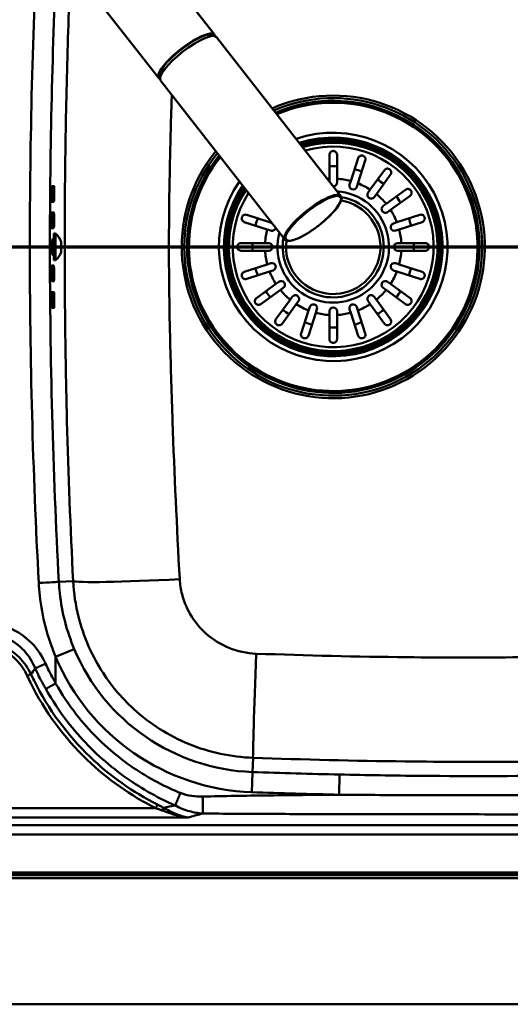
# Paper-space layout 'DF_1' of a CAD drawing. Units: millimetres. Extents: x 0 to 2100, y 0 to 4126.
# Drawn here: x 1090 to 1284, y 3425 to 3815 of the extents above; entities that cross this region are included whole.
import ezdxf

# ---------------------------------------------------------------- set-up
doc = ezdxf.new("R2010")
doc.units = ezdxf.units.MM
doc.header["$LTSCALE"] = 10
for name, color, linetype, lineweight in [('Section View Lines(ISO)', 7, 'Continuous', 70), ('Threads(ISO)', 7, 'Continuous', 25), ('Visible Edges(ISO)', 7, 'Continuous', 50), ('Visible Tangent Edges(ISO)', 7, 'Continuous', 50)]:
    doc.layers.add(name, color=color, linetype=linetype, lineweight=lineweight)

# ---------------------------------------------------------------- blocks, each defined once
blk = doc.blocks.new('2dTransSection0')
at = {"layer": 'Section View Lines(ISO)', "linetype": 'Continuous'}
blk.add_line((37.462, 372.502), (175.38, 372.502), dxfattribs=at)

psp = doc.layouts.new('DF_1')

# ---------------------------------------------------------------- linework, layer by layer
at = {"layer": 'Threads(ISO)'}
for p, q in [((1103.32, 3727.42), (1102.74, 3727.42)), ((1102.74, 3722.61), (1103.32, 3722.61))]:
    psp.add_line(p, q, dxfattribs=at)
at = {"layer": 'Visible Edges(ISO)'}
for p, q in [((1166.89, 3809.12), (1090.54, 3906.84)), ((1144.83, 3791.88), (1068.48, 3889.6)), ((1166.48, 3808.59), (1166.38, 3808.72)), ((1167.66, 3808.13), (1216.84, 3745.18)), ((1145.44, 3792.15), (1145.34, 3792.28)), ((1145.6, 3790.89), (1194.78, 3727.95)), ((1212.39, 3751.97), (1212.39, 3761.52)), ((1215.39, 3761.52), (1215.39, 3751.97)), ((1220.79, 3751.12), (1223.74, 3760.19)), ((1226.59, 3759.27), (1223.65, 3750.19)), ((1212.39, 3750.88), (1212.39, 3751.97)), ((1215.39, 3751.97), (1215.39, 3750.52)), ((1228.52, 3747.71), (1234.13, 3755.43)), ((1236.56, 3753.66), (1230.95, 3745.94)), ((1102.53, 3749.12), (1103.42, 3749.12)), ((1102.54, 3749.12), (1102.54, 3742.92)), ((1102.7, 3749.12), (1102.7, 3742.92)), ((1220.34, 3749.73), (1220.79, 3751.12)), ((1223.65, 3750.19), (1223.19, 3748.8)), ((1227.66, 3746.53), (1228.52, 3747.71)), ((1230.95, 3745.94), (1230.09, 3744.76)), ((1234.82, 3742.07), (1242.54, 3747.68)), ((1244.3, 3745.26), (1236.58, 3739.65)), ((1103.37, 3742.92), (1102.47, 3742.92)), ((1233.64, 3741.22), (1234.82, 3742.07)), ((1102.45, 3738.62), (1103.34, 3738.62)), ((1102.54, 3738.62), (1102.54, 3732.42)), ((1102.7, 3738.62), (1102.7, 3732.42)), ((1179.64, 3737.72), (1188.71, 3734.77)), ((1236.58, 3739.65), (1235.4, 3738.79)), ((1239.06, 3734.77), (1248.14, 3737.72)), ((1103.31, 3732.42), (1102.42, 3732.42)), ((1187.79, 3731.92), (1178.71, 3734.87)), ((1188.71, 3734.77), (1189.69, 3734.45)), ((1237.68, 3734.32), (1239.06, 3734.77)), ((1249.07, 3734.87), (1239.99, 3731.92)), ((1103.32, 3719.77), (1103.32, 3730.27)), ((1103.32, 3730.27), (1104.02, 3730.27)), ((1104.02, 3719.77), (1104.02, 3730.27)), ((1189.17, 3731.47), (1187.79, 3731.92)), ((1239.99, 3731.92), (1238.6, 3731.47)), ((1102.79, 3728.02), (1103.32, 3728.02)), ((1177.39, 3726.52), (1186.93, 3726.52)), ((1186.93, 3726.52), (1188.39, 3726.52)), ((1239.39, 3726.52), (1240.85, 3726.52)), ((1240.85, 3726.52), (1250.39, 3726.52)), ((1102.79, 3722.02), (1103.32, 3722.02)), ((1186.93, 3723.52), (1177.39, 3723.52)), ((1188.39, 3723.52), (1186.93, 3723.52)), ((1240.85, 3723.52), (1239.39, 3723.52)), ((1250.39, 3723.52), (1240.85, 3723.52)), ((1102.42, 3717.62), (1103.31, 3717.62)), ((1102.54, 3717.62), (1102.54, 3711.42)), ((1102.7, 3717.62), (1102.7, 3711.42)), ((1103.32, 3719.77), (1104.02, 3719.77)), ((1178.71, 3715.16), (1187.79, 3718.11)), ((1187.79, 3718.11), (1189.17, 3718.56)), ((1238.6, 3718.56), (1239.99, 3718.11)), ((1239.99, 3718.11), (1249.07, 3715.16)), ((1188.71, 3715.26), (1179.64, 3712.31)), ((1190.1, 3715.71), (1188.71, 3715.26)), ((1239.06, 3715.26), (1237.68, 3715.71)), ((1248.14, 3712.31), (1239.06, 3715.26)), ((1103.34, 3711.42), (1102.45, 3711.42)), ((1183.48, 3704.77), (1191.2, 3710.38)), ((1191.2, 3710.38), (1192.38, 3711.24)), ((1235.4, 3711.24), (1236.58, 3710.38)), ((1236.58, 3710.38), (1244.3, 3704.77)), ((1102.47, 3707.12), (1103.37, 3707.12)), ((1102.54, 3707.12), (1102.54, 3700.92)), ((1102.7, 3707.12), (1102.7, 3700.92)), ((1192.96, 3707.96), (1185.24, 3702.35)), ((1194.14, 3708.81), (1192.96, 3707.96)), ((1196.83, 3704.09), (1197.69, 3705.27)), ((1230.09, 3705.27), (1230.95, 3704.09)), ((1234.82, 3707.96), (1233.64, 3708.81)), ((1242.54, 3702.35), (1234.82, 3707.96)), ((1191.22, 3696.37), (1196.83, 3704.09)), ((1199.26, 3702.32), (1193.65, 3694.6)), ((1200.11, 3703.5), (1199.26, 3702.32)), ((1204.13, 3699.84), (1204.58, 3701.23)), ((1223.19, 3701.23), (1223.65, 3699.84)), ((1228.52, 3702.32), (1227.66, 3703.5)), ((1234.13, 3694.6), (1228.52, 3702.32)), ((1230.95, 3704.09), (1236.56, 3696.37)), ((1103.42, 3700.92), (1102.53, 3700.92)), ((1201.18, 3690.77), (1204.13, 3699.84)), ((1206.98, 3698.91), (1204.04, 3689.84)), ((1207.43, 3700.3), (1206.98, 3698.91)), ((1212.39, 3698.06), (1212.39, 3699.52)), ((1212.39, 3688.52), (1212.39, 3698.06)), ((1215.39, 3699.52), (1215.39, 3698.06)), ((1215.39, 3698.06), (1215.39, 3688.52)), ((1220.79, 3698.91), (1220.34, 3700.3)), ((1223.74, 3689.84), (1220.79, 3698.91)), ((1223.65, 3699.84), (1226.59, 3690.77)), ((634.39, 3475.02), (1478.39, 3475.02)), ((486.39, 3425.02), (1626.39, 3425.02))]:
    psp.add_line(p, q, dxfattribs=at)
for centre, radius, start, end in [((1213.89, 3725.02), 57.1, 141.4238, 113.0358), ((1213.89, 3725.02), 42, 146.3981, 107.4485), ((1213.89, 3750.52), 1.5, 268.4427, 0), ((1221.77, 3749.27), 1.5, 162, 342), ((3601.39, 3725.02), 2499.08, 179.49331, 179.54375), ((3601.39, 3725.02), 2498.58, 179.49321, 179.54366), ((3601.39, 3725.02), 2497.98, 179.49309, 179.54355), ((1213.89, 3725.02), 20, 169.5134, 80.884), ((1228.88, 3745.65), 1.5, 144, 324), ((1234.52, 3740), 1.5, 126, 306), ((3601.39, 3725.02), 2499.08, 179.73405, 179.78449), ((3601.39, 3725.02), 2498.58, 179.734, 179.78445), ((3601.39, 3725.02), 2497.98, 179.73393, 179.78439), ((1189.64, 3732.9), 1.5, 252, 349.9906), ((1238.14, 3732.9), 1.5, 108, 288), ((1099.76, 3725.02), 6.76, 17.5564, 50.9267), ((1188.39, 3725.02), 1.5, 270, 90), ((1239.39, 3725.02), 1.5, 90, 270), ((1099.76, 3725.02), 6.76, 309.0733, 342.4436), ((1189.64, 3717.14), 1.5, 288, 108), ((1238.14, 3717.14), 1.5, 72, 252), ((3601.39, 3725.02), 2499.08, 180.21551, 180.26595), ((3601.39, 3725.02), 2498.58, 180.21555, 180.266), ((3601.39, 3725.02), 2497.98, 180.21561, 180.26607), ((1193.26, 3710.03), 1.5, 306, 126), ((1234.52, 3710.03), 1.5, 54, 234), ((3601.39, 3725.02), 2499.08, 180.45625, 180.50669), ((3601.39, 3725.02), 2498.58, 180.45634, 180.50679), ((3601.39, 3725.02), 2497.98, 180.45645, 180.50691), ((1198.9, 3704.39), 1.5, 324, 144), ((1228.88, 3704.39), 1.5, 36, 216), ((1206.01, 3700.76), 1.5, 342, 162), ((1221.77, 3700.76), 1.5, 18, 198), ((1213.89, 3699.52), 1.5, 0, 180)]:
    psp.add_arc(centre, radius, start, end, dxfattribs=at)
for centre, major_axis, ratio, start_param, end_param in [((1155.86, 3800.5), (11.03, 8.62), 0.258934, 6.109116, 9.598847), ((1155.86, 3800.5), (-10.52, -8.22), 0.258934, 3.141593, 6.283185), ((1156.63, 3799.51), (-11.03, -8.62), 0.258934, 3.141593, 6.283185), ((1099.76, 3726.98), (6.46, 0), 0.196736, 6.103473, 6.345348), ((1099.76, 3725.65), (6.46, 0), 0.947468, 6.103473, 6.462898), ((1099.76, 3723.69), (6.46, 0), 0.750732, 6.103473, 6.462898), ((1099.76, 3726.34), (6.46, 0), 0.750732, 6.221022, 6.387892), ((1099.76, 3724.38), (6.46, 0), 0.947468, 6.221022, 6.387892), ((1099.76, 3723.05), (6.46, 0), 0.196736, 6.103473, 6.387892)]:
    psp.add_ellipse(centre, major_axis=major_axis, ratio=ratio, start_param=start_param, end_param=end_param, dxfattribs=at)
for points, knots in [([(1212.39, 3761.52), (1212.39, 3761.71), (1212.43, 3761.9), (1212.58, 3762.28), (1212.7, 3762.46), (1212.96, 3762.7), (1213.08, 3762.79), (1213.34, 3762.91), (1213.45, 3762.96), (1213.69, 3763.01), (1213.8, 3763.02), (1214.04, 3763.01), (1214.16, 3762.99), (1214.44, 3762.92), (1214.58, 3762.85), (1214.9, 3762.65), (1215.07, 3762.47), (1215.32, 3762.04), (1215.39, 3761.78), (1215.39, 3761.52)], [-0.6658084, -0.6658084, -0.6658084, -0.6658084, -0.5780609, -0.5780609, -0.4806471, -0.4806471, -0.4124295, -0.4124295, -0.3649902, -0.3649902, -0.3235405, -0.3235405, -0.2788179, -0.2788179, -0.2155972, -0.2155972, -0.1127232, -0.1127232, -0.0002888, -0.0002888, -0.0002888, -0.0002888]), ([(1223.74, 3760.19), (1223.82, 3760.44), (1223.96, 3760.66), (1224.3, 3760.97), (1224.47, 3761.07), (1224.78, 3761.18), (1224.92, 3761.22), (1225.18, 3761.23), (1225.29, 3761.23), (1225.53, 3761.19), (1225.64, 3761.16), (1225.87, 3761.06), (1225.98, 3760.99), (1226.22, 3760.81), (1226.35, 3760.67), (1226.58, 3760.31), (1226.66, 3760.05), (1226.67, 3759.61), (1226.65, 3759.43), (1226.59, 3759.27)], [-0.7567842, -0.7567842, -0.7567842, -0.7567842, -0.6418499, -0.6418499, -0.5536274, -0.5536274, -0.4936278, -0.4936278, -0.4493618, -0.4493618, -0.4069555, -0.4069555, -0.3587108, -0.3587108, -0.2876079, -0.2876079, -0.1847733, -0.1847733, -0.1177627, -0.1177627, -0.1177627, -0.1177627]), ([(1234.13, 3755.43), (1234.28, 3755.63), (1234.47, 3755.79), (1234.87, 3755.98), (1235.07, 3756.03), (1235.4, 3756.05), (1235.54, 3756.04), (1235.81, 3755.98), (1235.94, 3755.93), (1236.16, 3755.81), (1236.25, 3755.74), (1236.44, 3755.58), (1236.52, 3755.48), (1236.69, 3755.22), (1236.77, 3755.05), (1236.86, 3754.63), (1236.85, 3754.36), (1236.73, 3753.95), (1236.65, 3753.8), (1236.56, 3753.66)], [-0.7543058, -0.7543058, -0.7543058, -0.7543058, -0.6445362, -0.6445362, -0.5556314, -0.5556314, -0.4952491, -0.4952491, -0.4445258, -0.4445258, -0.4034435, -0.4034435, -0.3551738, -0.3551738, -0.2830864, -0.2830864, -0.1809472, -0.1809472, -0.117785, -0.117785, -0.117785, -0.117785]), ([(1102.4, 3747.12), (1102.4, 3747.12), (1102.4, 3747.12), (1102.41, 3747.37), (1102.41, 3747.64), (1102.43, 3748.13), (1102.44, 3748.35), (1102.46, 3748.71), (1102.47, 3748.86), (1102.5, 3749.07), (1102.51, 3749.12), (1102.53, 3749.12)], [-0.3017071, -0.3017071, -0.3017071, -0.3017071, -0.3016144, -0.3016144, -0.2262401, -0.2262401, -0.1508658, -0.1508658, -0.0754329, -0.0754329, -0.0001012, -0.0001012, -0.0001012, -0.0001012]), ([(1102.9, 3747.12), (1102.9, 3747.37), (1102.9, 3747.63), (1102.9, 3748.13), (1102.89, 3748.35), (1102.88, 3748.71), (1102.87, 3748.86), (1102.84, 3749.06), (1102.83, 3749.12), (1102.82, 3749.12), (1102.82, 3749.12), (1102.82, 3749.12), (1102.82, 3749.12)], [-0.301418, -0.301418, -0.301418, -0.301418, -0.2261879, -0.2261879, -0.150865, -0.150865, -0.0754325, -0.0754325, 0, 0, 0, 0.0001012, 0.0001012, 0.0001012, 0.0001012]), ([(1103.42, 3749.12), (1103.42, 3749.12), (1103.42, 3749.12), (1103.42, 3749.12), (1103.43, 3749.12), (1103.44, 3749.06), (1103.47, 3748.86), (1103.48, 3748.71), (1103.49, 3748.35), (1103.5, 3748.13), (1103.51, 3747.63), (1103.51, 3747.37), (1103.5, 3747.12)], [-0.0001012, -0.0001012, -0.0001012, -0.0001012, 0, 0, 0, 0.0754325, 0.0754325, 0.150865, 0.150865, 0.2261879, 0.2261879, 0.301418, 0.301418, 0.301418, 0.301418]), ([(1242.54, 3747.68), (1242.74, 3747.83), (1242.98, 3747.93), (1243.43, 3747.98), (1243.63, 3747.97), (1243.95, 3747.88), (1244.08, 3747.83), (1244.31, 3747.68), (1244.42, 3747.6), (1244.59, 3747.41), (1244.66, 3747.32), (1244.78, 3747.11), (1244.83, 3746.99), (1244.91, 3746.7), (1244.93, 3746.51), (1244.89, 3746.08), (1244.8, 3745.83), (1244.55, 3745.47), (1244.43, 3745.35), (1244.3, 3745.26)], [-0.7539225, -0.7539225, -0.7539225, -0.7539225, -0.6414311, -0.6414311, -0.5536443, -0.5536443, -0.4939103, -0.4939103, -0.4435808, -0.4435808, -0.4024597, -0.4024597, -0.3551581, -0.3551581, -0.283018, -0.283018, -0.1808136, -0.1808136, -0.1177845, -0.1177845, -0.1177845, -0.1177845]), ([(1102.47, 3742.92), (1102.47, 3742.92), (1102.47, 3742.92), (1102.46, 3742.92), (1102.45, 3742.97), (1102.42, 3743.17), (1102.41, 3743.32), (1102.4, 3743.68), (1102.39, 3743.9), (1102.38, 3744.4), (1102.38, 3744.66), (1102.38, 3744.92)], [0.6030245, 0.6030245, 0.6030245, 0.6030245, 0.6030997, 0.6030997, 0.678513, 0.678513, 0.7539263, 0.7539263, 0.8292805, 0.8292805, 0.9045513, 0.9045513, 0.9045513, 0.9045513]), ([(1102.76, 3742.92), (1102.78, 3742.92), (1102.79, 3742.97), (1102.82, 3743.17), (1102.83, 3743.32), (1102.85, 3743.68), (1102.86, 3743.9), (1102.88, 3744.4), (1102.88, 3744.66), (1102.88, 3744.91), (1102.88, 3744.92), (1102.88, 3744.92)], [0.6032194, 0.6032194, 0.6032194, 0.6032194, 0.6785961, 0.6785961, 0.7540479, 0.7540479, 0.8293891, 0.8293891, 0.9047303, 0.9047303, 0.9048138, 0.9048138, 0.9048138, 0.9048138]), ([(1103.48, 3744.92), (1103.48, 3744.92), (1103.48, 3744.91), (1103.48, 3744.66), (1103.48, 3744.4), (1103.46, 3743.9), (1103.45, 3743.68), (1103.43, 3743.32), (1103.42, 3743.17), (1103.39, 3742.97), (1103.38, 3742.92), (1103.37, 3742.92)], [0.3014301, 0.3014301, 0.3014301, 0.3014301, 0.3015136, 0.3015136, 0.3768548, 0.3768548, 0.452196, 0.452196, 0.5276479, 0.5276479, 0.6030245, 0.6030245, 0.6030245, 0.6030245]), ([(1194.78, 3727.95), (1195.02, 3727.64), (1195.39, 3727.47), (1196.43, 3727.32), (1197.17, 3727.43), (1198.92, 3727.94), (1199.93, 3728.36), (1202.11, 3729.45), (1203.27, 3730.11), (1205.63, 3731.64), (1206.84, 3732.49), (1209.17, 3734.3), (1210.31, 3735.26), (1212.39, 3737.18), (1213.34, 3738.14), (1214.96, 3739.98), (1215.63, 3740.86), (1216.63, 3742.46), (1216.95, 3743.18), (1217.18, 3744.34), (1217.12, 3744.83), (1216.84, 3745.18)], [0, 0, 0, 0, 0.247286, 0.247286, 0.577853, 0.577853, 0.908746, 0.908746, 1.232852, 1.232852, 1.555013, 1.555013, 1.876706, 1.876706, 2.198775, 2.198775, 2.522552, 2.522552, 2.852088, 2.852088, 3.141593, 3.141593, 3.141593, 3.141593]), ([(1102.33, 3736.62), (1102.33, 3736.62), (1102.33, 3736.62), (1102.33, 3736.87), (1102.34, 3737.13), (1102.35, 3737.63), (1102.36, 3737.85), (1102.38, 3738.21), (1102.39, 3738.36), (1102.42, 3738.57), (1102.43, 3738.62), (1102.45, 3738.62)], [-0.3016392, -0.3016392, -0.3016392, -0.3016392, -0.3015905, -0.3015905, -0.2262229, -0.2262229, -0.1508552, -0.1508552, -0.0754276, -0.0754276, -0.0000571, -0.0000571, -0.0000571, -0.0000571]), ([(1102.83, 3736.62), (1102.83, 3736.87), (1102.83, 3737.13), (1102.82, 3737.63), (1102.82, 3737.85), (1102.8, 3738.21), (1102.79, 3738.36), (1102.76, 3738.56), (1102.75, 3738.62), (1102.74, 3738.62), (1102.74, 3738.62), (1102.74, 3738.62), (1102.74, 3738.62)], [-0.3014769, -0.3014769, -0.3014769, -0.3014769, -0.2262002, -0.2262002, -0.1508749, -0.1508749, -0.0754375, -0.0754375, 0, 0, 0, 0.0000571, 0.0000571, 0.0000571, 0.0000571]), ([(1103.34, 3738.62), (1103.34, 3738.62), (1103.34, 3738.62), (1103.34, 3738.62), (1103.35, 3738.62), (1103.36, 3738.56), (1103.39, 3738.36), (1103.4, 3738.21), (1103.42, 3737.85), (1103.42, 3737.63), (1103.43, 3737.13), (1103.43, 3736.87), (1103.43, 3736.62)], [-0.0000571, -0.0000571, -0.0000571, -0.0000571, 0, 0, 0, 0.0754374, 0.0754374, 0.1508749, 0.1508749, 0.2262002, 0.2262002, 0.3014769, 0.3014769, 0.3014769, 0.3014769]), ([(1178.71, 3734.87), (1178.46, 3734.95), (1178.24, 3735.09), (1177.93, 3735.43), (1177.83, 3735.6), (1177.72, 3735.9), (1177.69, 3736.04), (1177.67, 3736.3), (1177.67, 3736.42), (1177.71, 3736.65), (1177.75, 3736.77), (1177.84, 3737), (1177.91, 3737.11), (1178.09, 3737.35), (1178.23, 3737.47), (1178.6, 3737.7), (1178.85, 3737.78), (1179.29, 3737.8), (1179.47, 3737.78), (1179.64, 3737.72)], [-0.7567842, -0.7567842, -0.7567842, -0.7567842, -0.6418499, -0.6418499, -0.5536274, -0.5536274, -0.4936278, -0.4936278, -0.4493618, -0.4493618, -0.4069555, -0.4069555, -0.3587108, -0.3587108, -0.2876079, -0.2876079, -0.1847733, -0.1847733, -0.1177627, -0.1177627, -0.1177627, -0.1177627]), ([(1248.14, 3737.72), (1248.39, 3737.8), (1248.65, 3737.82), (1249.09, 3737.72), (1249.28, 3737.65), (1249.55, 3737.47), (1249.66, 3737.37), (1249.82, 3737.17), (1249.89, 3737.08), (1249.99, 3736.86), (1250.03, 3736.75), (1250.09, 3736.51), (1250.1, 3736.38), (1250.1, 3736.08), (1250.06, 3735.9), (1249.9, 3735.5), (1249.74, 3735.28), (1249.39, 3735.01), (1249.24, 3734.92), (1249.07, 3734.87)], [-0.7567752, -0.7567752, -0.7567752, -0.7567752, -0.6420761, -0.6420761, -0.5537607, -0.5537607, -0.4937063, -0.4937063, -0.4494205, -0.4494205, -0.4070289, -0.4070289, -0.3588203, -0.3588203, -0.2878434, -0.2878434, -0.1850305, -0.1850305, -0.1177619, -0.1177619, -0.1177619, -0.1177619]), ([(1102.42, 3732.42), (1102.42, 3732.42), (1102.42, 3732.42), (1102.41, 3732.42), (1102.39, 3732.47), (1102.37, 3732.67), (1102.36, 3732.82), (1102.34, 3733.18), (1102.33, 3733.4), (1102.32, 3733.9), (1102.32, 3734.16), (1102.32, 3734.42)], [0.6030612, 0.6030612, 0.6030612, 0.6030612, 0.6030923, 0.6030923, 0.67851, 0.67851, 0.7539278, 0.7539278, 0.8292855, 0.8292855, 0.9046037, 0.9046037, 0.9046037, 0.9046037]), ([(1102.71, 3732.42), (1102.72, 3732.42), (1102.74, 3732.47), (1102.76, 3732.67), (1102.78, 3732.82), (1102.8, 3733.18), (1102.81, 3733.4), (1102.82, 3733.9), (1102.82, 3734.16), (1102.82, 3734.42), (1102.82, 3734.42), (1102.82, 3734.42)], [0.6031679, 0.6031679, 0.6031679, 0.6031679, 0.6785839, 0.6785839, 0.754031, 0.754031, 0.8293655, 0.8293655, 0.9047, 0.9047, 0.9047394, 0.9047394, 0.9047394, 0.9047394]), ([(1103.42, 3734.42), (1103.42, 3734.42), (1103.42, 3734.42), (1103.42, 3734.16), (1103.42, 3733.9), (1103.41, 3733.4), (1103.4, 3733.18), (1103.38, 3732.82), (1103.37, 3732.67), (1103.34, 3732.47), (1103.32, 3732.42), (1103.31, 3732.42)], [0.3014896, 0.3014896, 0.3014896, 0.3014896, 0.301529, 0.301529, 0.3768635, 0.3768635, 0.452198, 0.452198, 0.5276451, 0.5276451, 0.6030612, 0.6030612, 0.6030612, 0.6030612]), ([(1102.92, 3722.02), (1102.92, 3722.01), (1102.92, 3722.01), (1102.9, 3721.85), (1102.88, 3721.77), (1102.84, 3721.77), (1102.81, 3721.85), (1102.77, 3722.18), (1102.75, 3722.43), (1102.72, 3723.01), (1102.71, 3723.37), (1102.69, 3724.17), (1102.69, 3724.61), (1102.69, 3725.42), (1102.69, 3725.86), (1102.71, 3726.66), (1102.72, 3727.03), (1102.75, 3727.6), (1102.77, 3727.85), (1102.81, 3728.18), (1102.84, 3728.27), (1102.86, 3728.27)], [0.856802, 0.856802, 0.856802, 0.856802, 0.857408, 0.857408, 0.979999, 0.979999, 1.102563, 1.102563, 1.225126, 1.225126, 1.347592, 1.347592, 1.470057, 1.470057, 1.592522, 1.592522, 1.714988, 1.714988, 1.837552, 1.837552, 1.960115, 1.960115, 1.960115, 1.960115]), ([(1102.86, 3728.27), (1102.88, 3728.27), (1102.9, 3728.18), (1102.92, 3728.02), (1102.92, 3728.02), (1102.92, 3728.02)], [0, 0, 0, 0, 0.1225912, 0.1225912, 0.1231966, 0.1231966, 0.1231966, 0.1231966]), ([(1177.39, 3723.52), (1177.33, 3723.52), (1177.28, 3723.52), (1177.15, 3723.53), (1177.08, 3723.55), (1176.82, 3723.61), (1176.65, 3723.7), (1176.32, 3723.94), (1176.17, 3724.11), (1176.01, 3724.41), (1175.96, 3724.53), (1175.9, 3724.78), (1175.89, 3724.89), (1175.89, 3725.13), (1175.9, 3725.25), (1175.97, 3725.52), (1176.03, 3725.66), (1176.21, 3725.97), (1176.36, 3726.13), (1176.66, 3726.33), (1176.78, 3726.39), (1177, 3726.47), (1177.1, 3726.49), (1177.27, 3726.51), (1177.33, 3726.52), (1177.39, 3726.52)], [-0.6460598, -0.6460598, -0.6460598, -0.6460598, -0.6226459, -0.6226459, -0.5908057, -0.5908057, -0.5079827, -0.5079827, -0.418696, -0.418696, -0.3664972, -0.3664972, -0.324752, -0.324752, -0.2809966, -0.2809966, -0.2213182, -0.2213182, -0.1284099, -0.1284099, -0.0718052, -0.0718052, -0.0259933, -0.0259933, 0, 0, 0, 0]), ([(1250.39, 3726.52), (1250.58, 3726.52), (1250.78, 3726.48), (1251.15, 3726.32), (1251.33, 3726.2), (1251.57, 3725.95), (1251.66, 3725.82), (1251.79, 3725.57), (1251.83, 3725.45), (1251.88, 3725.22), (1251.89, 3725.1), (1251.89, 3724.86), (1251.87, 3724.74), (1251.79, 3724.47), (1251.73, 3724.32), (1251.52, 3724), (1251.34, 3723.84), (1250.91, 3723.58), (1250.65, 3723.52), (1250.39, 3723.52)], [-0.6658084, -0.6658084, -0.6658084, -0.6658084, -0.5780609, -0.5780609, -0.4806471, -0.4806471, -0.4124295, -0.4124295, -0.3649902, -0.3649902, -0.3235405, -0.3235405, -0.2788179, -0.2788179, -0.2155972, -0.2155972, -0.1127232, -0.1127232, -0.0002888, -0.0002888, -0.0002888, -0.0002888]), ([(1102.32, 3715.62), (1102.32, 3715.87), (1102.32, 3716.13), (1102.33, 3716.63), (1102.34, 3716.85), (1102.36, 3717.21), (1102.37, 3717.36), (1102.39, 3717.57), (1102.41, 3717.62), (1102.42, 3717.62), (1102.42, 3717.62), (1102.42, 3717.62), (1102.42, 3717.62)], [-0.3015115, -0.3015115, -0.3015115, -0.3015115, -0.2261932, -0.2261932, -0.1508356, -0.1508356, -0.0754178, -0.0754178, 0, 0, 0, 0.0000311, 0.0000311, 0.0000311, 0.0000311]), ([(1102.82, 3715.62), (1102.82, 3715.62), (1102.82, 3715.62), (1102.82, 3715.87), (1102.82, 3716.13), (1102.81, 3716.63), (1102.8, 3716.85), (1102.78, 3717.21), (1102.76, 3717.36), (1102.74, 3717.57), (1102.72, 3717.62), (1102.71, 3717.62)], [-0.3016027, -0.3016027, -0.3016027, -0.3016027, -0.3015632, -0.3015632, -0.2262287, -0.2262287, -0.1508942, -0.1508942, -0.0754471, -0.0754471, -0.0000311, -0.0000311, -0.0000311, -0.0000311]), ([(1103.31, 3717.62), (1103.32, 3717.62), (1103.34, 3717.57), (1103.37, 3717.36), (1103.38, 3717.21), (1103.4, 3716.85), (1103.41, 3716.63), (1103.42, 3716.13), (1103.42, 3715.87), (1103.42, 3715.62), (1103.42, 3715.62), (1103.42, 3715.62)], [0.0000311, 0.0000311, 0.0000311, 0.0000311, 0.0754471, 0.0754471, 0.1508942, 0.1508942, 0.2262287, 0.2262287, 0.3015632, 0.3015632, 0.3016027, 0.3016027, 0.3016027, 0.3016027]), ([(1102.45, 3711.42), (1102.43, 3711.42), (1102.42, 3711.47), (1102.39, 3711.67), (1102.38, 3711.82), (1102.36, 3712.18), (1102.35, 3712.4), (1102.34, 3712.9), (1102.33, 3713.16), (1102.33, 3713.41), (1102.33, 3713.42), (1102.33, 3713.42)], [0.6031505, 0.6031505, 0.6031505, 0.6031505, 0.678521, 0.678521, 0.7539485, 0.7539485, 0.8293162, 0.8293162, 0.9046839, 0.9046839, 0.9047326, 0.9047326, 0.9047326, 0.9047326]), ([(1102.74, 3711.42), (1102.74, 3711.42), (1102.74, 3711.42), (1102.75, 3711.42), (1102.76, 3711.47), (1102.79, 3711.67), (1102.8, 3711.82), (1102.82, 3712.18), (1102.82, 3712.4), (1102.83, 3712.9), (1102.83, 3713.16), (1102.83, 3713.42)], [0.6030808, 0.6030808, 0.6030808, 0.6030808, 0.6031379, 0.6031379, 0.6785753, 0.6785753, 0.7540128, 0.7540128, 0.8293381, 0.8293381, 0.9046148, 0.9046148, 0.9046148, 0.9046148]), ([(1103.43, 3713.42), (1103.43, 3713.16), (1103.43, 3712.9), (1103.42, 3712.4), (1103.42, 3712.18), (1103.4, 3711.82), (1103.39, 3711.67), (1103.36, 3711.47), (1103.35, 3711.42), (1103.34, 3711.42), (1103.34, 3711.42), (1103.34, 3711.42)], [0.3016165, 0.3016165, 0.3016165, 0.3016165, 0.3768931, 0.3768931, 0.4522185, 0.4522185, 0.5276559, 0.5276559, 0.6030934, 0.6030934, 0.6031505, 0.6031505, 0.6031505, 0.6031505]), ([(1179.64, 3712.31), (1179.39, 3712.23), (1179.13, 3712.21), (1178.68, 3712.31), (1178.5, 3712.38), (1178.23, 3712.57), (1178.12, 3712.66), (1177.95, 3712.86), (1177.89, 3712.96), (1177.78, 3713.17), (1177.74, 3713.28), (1177.68, 3713.52), (1177.67, 3713.65), (1177.68, 3713.96), (1177.72, 3714.13), (1177.88, 3714.54), (1178.04, 3714.75), (1178.38, 3715.02), (1178.54, 3715.11), (1178.71, 3715.16)], [-0.7567752, -0.7567752, -0.7567752, -0.7567752, -0.6420761, -0.6420761, -0.5537607, -0.5537607, -0.4937063, -0.4937063, -0.4494205, -0.4494205, -0.4070289, -0.4070289, -0.3588203, -0.3588203, -0.2878434, -0.2878434, -0.1850305, -0.1850305, -0.1177619, -0.1177619, -0.1177619, -0.1177619]), ([(1249.07, 3715.16), (1249.31, 3715.08), (1249.53, 3714.94), (1249.84, 3714.6), (1249.94, 3714.43), (1250.06, 3714.13), (1250.09, 3713.99), (1250.11, 3713.73), (1250.1, 3713.61), (1250.06, 3713.38), (1250.03, 3713.26), (1249.93, 3713.03), (1249.87, 3712.92), (1249.68, 3712.68), (1249.55, 3712.56), (1249.18, 3712.33), (1248.92, 3712.25), (1248.48, 3712.23), (1248.31, 3712.25), (1248.14, 3712.31)], [-0.7567842, -0.7567842, -0.7567842, -0.7567842, -0.6418499, -0.6418499, -0.5536274, -0.5536274, -0.4936278, -0.4936278, -0.4493618, -0.4493618, -0.4069555, -0.4069555, -0.3587108, -0.3587108, -0.2876079, -0.2876079, -0.1847733, -0.1847733, -0.1177627, -0.1177627, -0.1177627, -0.1177627]), ([(1102.38, 3705.12), (1102.38, 3705.37), (1102.38, 3705.63), (1102.39, 3706.13), (1102.4, 3706.35), (1102.41, 3706.71), (1102.42, 3706.86), (1102.45, 3707.06), (1102.46, 3707.12), (1102.47, 3707.12), (1102.47, 3707.12), (1102.47, 3707.12), (1102.47, 3707.12)], [-0.3014516, -0.3014516, -0.3014516, -0.3014516, -0.2261808, -0.2261808, -0.1508266, -0.1508266, -0.0754133, -0.0754133, 0, 0, 0, 0.0000752, 0.0000752, 0.0000752, 0.0000752]), ([(1102.88, 3705.12), (1102.88, 3705.12), (1102.88, 3705.12), (1102.88, 3705.37), (1102.88, 3705.64), (1102.86, 3706.13), (1102.85, 3706.35), (1102.83, 3706.71), (1102.82, 3706.86), (1102.79, 3707.07), (1102.78, 3707.12), (1102.76, 3707.12)], [-0.3016696, -0.3016696, -0.3016696, -0.3016696, -0.3015861, -0.3015861, -0.2262449, -0.2262449, -0.1509037, -0.1509037, -0.0754518, -0.0754518, -0.0000752, -0.0000752, -0.0000752, -0.0000752]), ([(1103.37, 3707.12), (1103.38, 3707.12), (1103.39, 3707.07), (1103.42, 3706.86), (1103.43, 3706.71), (1103.45, 3706.35), (1103.46, 3706.13), (1103.48, 3705.64), (1103.48, 3705.37), (1103.48, 3705.12), (1103.48, 3705.12), (1103.48, 3705.12)], [0.0000752, 0.0000752, 0.0000752, 0.0000752, 0.0754518, 0.0754518, 0.1509037, 0.1509037, 0.2262449, 0.2262449, 0.3015861, 0.3015861, 0.3016696, 0.3016696, 0.3016696, 0.3016696]), ([(1102.53, 3700.92), (1102.51, 3700.92), (1102.5, 3700.97), (1102.47, 3701.17), (1102.46, 3701.32), (1102.44, 3701.68), (1102.43, 3701.9), (1102.41, 3702.4), (1102.41, 3702.66), (1102.4, 3702.91), (1102.4, 3702.91), (1102.4, 3702.92)], [0.6032031, 0.6032031, 0.6032031, 0.6032031, 0.6785348, 0.6785348, 0.7539677, 0.7539677, 0.829342, 0.829342, 0.9047163, 0.9047163, 0.904809, 0.904809, 0.904809, 0.904809]), ([(1102.82, 3700.92), (1102.82, 3700.92), (1102.82, 3700.92), (1102.83, 3700.92), (1102.84, 3700.97), (1102.87, 3701.17), (1102.88, 3701.32), (1102.89, 3701.68), (1102.9, 3701.9), (1102.9, 3702.4), (1102.9, 3702.66), (1102.9, 3702.92)], [0.6030452, 0.6030452, 0.6030452, 0.6030452, 0.6031464, 0.6031464, 0.678579, 0.678579, 0.7540115, 0.7540115, 0.8293343, 0.8293343, 0.9045645, 0.9045645, 0.9045645, 0.9045645]), ([(1103.5, 3702.92), (1103.51, 3702.66), (1103.51, 3702.4), (1103.5, 3701.9), (1103.49, 3701.68), (1103.48, 3701.32), (1103.47, 3701.17), (1103.44, 3700.97), (1103.43, 3700.92), (1103.42, 3700.92), (1103.42, 3700.92), (1103.42, 3700.92)], [0.3016839, 0.3016839, 0.3016839, 0.3016839, 0.3769141, 0.3769141, 0.4522369, 0.4522369, 0.5276694, 0.5276694, 0.6031019, 0.6031019, 0.6032032, 0.6032032, 0.6032032, 0.6032032]), ([(1185.24, 3702.35), (1185.03, 3702.2), (1184.79, 3702.1), (1184.34, 3702.05), (1184.15, 3702.06), (1183.83, 3702.15), (1183.7, 3702.21), (1183.46, 3702.35), (1183.36, 3702.43), (1183.19, 3702.62), (1183.12, 3702.71), (1182.99, 3702.92), (1182.95, 3703.04), (1182.86, 3703.34), (1182.85, 3703.52), (1182.89, 3703.95), (1182.98, 3704.2), (1183.22, 3704.56), (1183.34, 3704.68), (1183.48, 3704.77)], [-0.7539225, -0.7539225, -0.7539225, -0.7539225, -0.6414311, -0.6414311, -0.5536443, -0.5536443, -0.4939103, -0.4939103, -0.4435808, -0.4435808, -0.4024597, -0.4024597, -0.3551581, -0.3551581, -0.283018, -0.283018, -0.1808136, -0.1808136, -0.1177845, -0.1177845, -0.1177845, -0.1177845]), ([(1244.3, 3704.77), (1244.5, 3704.63), (1244.66, 3704.43), (1244.86, 3704.03), (1244.9, 3703.84), (1244.92, 3703.51), (1244.91, 3703.36), (1244.85, 3703.09), (1244.8, 3702.97), (1244.68, 3702.74), (1244.61, 3702.65), (1244.45, 3702.46), (1244.35, 3702.38), (1244.09, 3702.21), (1243.92, 3702.14), (1243.5, 3702.04), (1243.23, 3702.05), (1242.82, 3702.17), (1242.67, 3702.25), (1242.54, 3702.35)], [-0.7543058, -0.7543058, -0.7543058, -0.7543058, -0.6445362, -0.6445362, -0.5556314, -0.5556314, -0.4952491, -0.4952491, -0.4445258, -0.4445258, -0.4034435, -0.4034435, -0.3551738, -0.3551738, -0.2830864, -0.2830864, -0.1809472, -0.1809472, -0.117785, -0.117785, -0.117785, -0.117785]), ([(1193.65, 3694.6), (1193.5, 3694.4), (1193.31, 3694.24), (1192.9, 3694.05), (1192.71, 3694), (1192.38, 3693.98), (1192.24, 3693.99), (1191.97, 3694.06), (1191.84, 3694.1), (1191.62, 3694.22), (1191.52, 3694.29), (1191.34, 3694.45), (1191.25, 3694.55), (1191.08, 3694.81), (1191.01, 3694.98), (1190.91, 3695.4), (1190.92, 3695.67), (1191.05, 3696.08), (1191.12, 3696.23), (1191.22, 3696.37)], [-0.7543058, -0.7543058, -0.7543058, -0.7543058, -0.6445362, -0.6445362, -0.5556314, -0.5556314, -0.4952491, -0.4952491, -0.4445258, -0.4445258, -0.4034435, -0.4034435, -0.3551738, -0.3551738, -0.2830864, -0.2830864, -0.1809472, -0.1809472, -0.117785, -0.117785, -0.117785, -0.117785]), ([(1236.56, 3696.37), (1236.71, 3696.16), (1236.8, 3695.92), (1236.86, 3695.47), (1236.84, 3695.27), (1236.75, 3694.96), (1236.7, 3694.83), (1236.55, 3694.59), (1236.47, 3694.49), (1236.28, 3694.31), (1236.19, 3694.24), (1235.98, 3694.12), (1235.86, 3694.07), (1235.57, 3693.99), (1235.38, 3693.98), (1234.95, 3694.02), (1234.7, 3694.11), (1234.35, 3694.35), (1234.23, 3694.47), (1234.13, 3694.6)], [-0.7539225, -0.7539225, -0.7539225, -0.7539225, -0.6414311, -0.6414311, -0.5536443, -0.5536443, -0.4939103, -0.4939103, -0.4435808, -0.4435808, -0.4024597, -0.4024597, -0.3551581, -0.3551581, -0.283018, -0.283018, -0.1808136, -0.1808136, -0.1177845, -0.1177845, -0.1177845, -0.1177845]), ([(1204.04, 3689.84), (1203.96, 3689.59), (1203.81, 3689.37), (1203.47, 3689.06), (1203.31, 3688.96), (1203, 3688.85), (1202.86, 3688.82), (1202.6, 3688.8), (1202.48, 3688.8), (1202.25, 3688.84), (1202.14, 3688.87), (1201.9, 3688.97), (1201.79, 3689.04), (1201.55, 3689.22), (1201.43, 3689.36), (1201.2, 3689.73), (1201.12, 3689.98), (1201.1, 3690.42), (1201.13, 3690.6), (1201.18, 3690.77)], [-0.7567842, -0.7567842, -0.7567842, -0.7567842, -0.6418499, -0.6418499, -0.5536274, -0.5536274, -0.4936278, -0.4936278, -0.4493618, -0.4493618, -0.4069555, -0.4069555, -0.3587108, -0.3587108, -0.2876079, -0.2876079, -0.1847733, -0.1847733, -0.1177627, -0.1177627, -0.1177627, -0.1177627]), ([(1226.59, 3690.77), (1226.67, 3690.52), (1226.69, 3690.26), (1226.6, 3689.81), (1226.52, 3689.63), (1226.34, 3689.36), (1226.24, 3689.25), (1226.04, 3689.08), (1225.95, 3689.02), (1225.74, 3688.91), (1225.63, 3688.87), (1225.38, 3688.81), (1225.25, 3688.8), (1224.95, 3688.81), (1224.77, 3688.84), (1224.37, 3689.01), (1224.15, 3689.16), (1223.88, 3689.51), (1223.8, 3689.67), (1223.74, 3689.84)], [-0.7567752, -0.7567752, -0.7567752, -0.7567752, -0.6420761, -0.6420761, -0.5537607, -0.5537607, -0.4937063, -0.4937063, -0.4494205, -0.4494205, -0.4070289, -0.4070289, -0.3588203, -0.3588203, -0.2878434, -0.2878434, -0.1850305, -0.1850305, -0.1177619, -0.1177619, -0.1177619, -0.1177619]), ([(1215.39, 3688.52), (1215.39, 3688.32), (1215.35, 3688.13), (1215.2, 3687.75), (1215.07, 3687.57), (1214.82, 3687.33), (1214.69, 3687.24), (1214.44, 3687.12), (1214.33, 3687.07), (1214.09, 3687.02), (1213.98, 3687.01), (1213.74, 3687.02), (1213.61, 3687.04), (1213.34, 3687.11), (1213.2, 3687.18), (1212.88, 3687.38), (1212.71, 3687.56), (1212.46, 3687.99), (1212.39, 3688.25), (1212.39, 3688.52)], [-0.6658084, -0.6658084, -0.6658084, -0.6658084, -0.5780609, -0.5780609, -0.4806471, -0.4806471, -0.4124295, -0.4124295, -0.3649902, -0.3649902, -0.3235405, -0.3235405, -0.2788179, -0.2788179, -0.2155972, -0.2155972, -0.1127232, -0.1127232, -0.0002888, -0.0002888, -0.0002888, -0.0002888])]:
    psp.add_open_spline(points, degree=3, knots=knots, dxfattribs=at)
at = {"layer": 'Visible Tangent Edges(ISO)'}
for p, q in [((1103.48, 3744.92), (1102.88, 3744.92)), ((1103.5, 3747.12), (1102.9, 3747.12)), ((1103.43, 3736.62), (1102.83, 3736.62)), ((1103.42, 3734.42), (1102.82, 3734.42)), ((1103.42, 3715.62), (1102.82, 3715.62)), ((1103.43, 3713.42), (1102.83, 3713.42)), ((1103.48, 3705.12), (1102.88, 3705.12)), ((1103.5, 3702.92), (1102.9, 3702.92)), ((1105.31, 3592.34), (1110.98, 3592.64)), ((1104.05, 3562.62), (1111.42, 3565.72)), ((1104.05, 3552.13), (1104.05, 3562.62)), ((1181.95, 3517.01), (1182.15, 3522.65)), ((1181.95, 3517.01), (1181.67, 3509.03)), ((1216.22, 3508.03), (1216.4, 3516.02)), ((1143.64, 3502.7), (1034.16, 3502.7)), ((1034.16, 3498.98), (1156.47, 3498.98)), ((1431.39, 3495.97), (685.15, 3495.97)), ((685.15, 3492.21), (1431.39, 3492.21)), ((1478.39, 3477.27), (634.39, 3477.27)), ((1478.39, 3476.32), (634.39, 3476.32)), ((1478.39, 3475.11), (634.39, 3475.11))]:
    psp.add_line(p, q, dxfattribs=at)
for centre, radius, start, end in [((1213.89, 3725.02), 59.95, 140.7757, 113.7614), ((1213.89, 3725.02), 58.93, 140.9992, 113.5112), ((1213.89, 3725.02), 57.86, 141.2435, 113.2377), ((1213.89, 3725.02), 57.5, 141.3287, 113.1423), ((1213.89, 3725.02), 45.22, 145.0468, 108.9699), ((1213.89, 3725.02), 43.3, 145.8286, 108.09), ((1213.89, 3725.02), 42.54, 146.1568, 107.7203), ((1213.89, 3725.02), 41.28, 146.7321, 107.0719), ((1213.89, 3725.02), 39.75, 147.478, 106.2301), ((1213.89, 3725.02), 31.93, 87.3077, 92.6923), ((1213.89, 3725.02), 31.93, 69.3077, 74.6923), ((1213.89, 3725.02), 27, 93.1847, 94.9017), ((1213.89, 3725.02), 27, 75.1847, 86.8153), ((1213.89, 3725.02), 27, 57.1847, 68.8153), ((1213.89, 3725.02), 31.93, 51.3077, 56.6923), ((1213.89, 3725.02), 22.08, 164.9048, 86.0947), ((1213.89, 3725.02), 27, 39.1847, 50.8153), ((1213.89, 3725.02), 31.93, 33.3077, 38.6923), ((1213.89, 3725.02), 18.68, 172.3033, 80.4589), ((1213.89, 3725.02), 31.93, 159.3077, 164.6923), ((1213.89, 3725.02), 27, 21.1847, 32.8153), ((1213.89, 3725.02), 31.93, 15.3077, 20.6923), ((1213.89, 3725.02), 27, 157.4037, 158.8153), ((1213.89, 3725.02), 27, 165.1847, 176.8153), ((1213.89, 3725.02), 27, 3.1847, 14.8153), ((1213.89, 3725.02), 31.93, 177.3077, 182.6923), ((1213.89, 3725.02), 31.93, 357.3077, 2.6923), ((1213.89, 3725.02), 27, 183.1847, 194.8153), ((1213.89, 3725.02), 27, 345.1847, 356.8153), ((1213.89, 3725.02), 31.93, 195.3077, 200.6923), ((1213.89, 3725.02), 27, 201.1847, 212.8153), ((1213.89, 3725.02), 27, 327.1847, 338.8153), ((1213.89, 3725.02), 31.93, 339.3077, 344.6923), ((1213.89, 3725.02), 31.93, 213.3077, 218.6923), ((1213.89, 3725.02), 27, 219.1847, 230.8153), ((1213.89, 3725.02), 27, 309.1847, 320.8153), ((1213.89, 3725.02), 31.93, 321.3077, 326.6923), ((1213.89, 3725.02), 27, 237.1847, 248.8153), ((1213.89, 3725.02), 27, 291.1847, 302.8153), ((1213.89, 3725.02), 31.93, 231.3077, 236.6923), ((1213.89, 3725.02), 27, 255.1847, 266.8153), ((1213.89, 3725.02), 27, 273.1847, 284.8153), ((1213.89, 3725.02), 31.93, 303.3077, 308.6923), ((1213.89, 3725.02), 31.93, 249.3077, 254.6923), ((1213.89, 3725.02), 31.93, 285.3077, 290.6923), ((1213.89, 3725.02), 31.93, 267.3077, 272.6923), ((1184.8, 3596.56), 79.6, 202.7983, 267.9495), ((1184.8, 3596.56), 87.59, 202.7983, 267.9495), ((1271.39, 6015.02), 2499.6, 267.9495, 268.73943), ((1271.39, 6015.02), 2507.59, 267.9495, 268.73943)]:
    psp.add_arc(centre, radius, start, end, dxfattribs=at)
for centre, major_axis, ratio, start_param, end_param in [((1205.81, 3736.56), (11.03, 8.62), 0.258934, 0, 3.141593), ((1097.33, 3591.92), (7.99, 0.42), 0.000178, 4.715731, 6.230825), ((1153.86, 3594.92), (-42.94, -2.2), 0.034764, 0.052392, 1.552541), ((1183.69, 3565.56), (-1.53, -42.97), 0.005937, 4.751208, 6.230825), ((1092.81, 3555.07), (-1.9, -0.88), 0.007915, 3.819272, 4.708713), ((1143.64, 3502.68), (-0.94, -1.88), 0.003914, 3.82979, 4.70459), ((1146.1, 3501.35), (-1.07, -1.81), 0.117716, 3.836075, 4.516203)]:
    psp.add_ellipse(centre, major_axis=major_axis, ratio=ratio, start_param=start_param, end_param=end_param, dxfattribs=at)
psp.add_ellipse((1205.99, 3736.34), major_axis=(-10.8, -8.43), ratio=0.258934, dxfattribs=at)
for points, knots in [([(1097.09, 3852.98), (1094.92, 3810.36), (1093.84, 3767.69), (1093.84, 3680.63), (1095.01, 3636.24), (1097.36, 3591.92)], [3.53302, 3.53302, 3.53302, 3.53302, 16.334844, 16.334844, 29.651064, 29.651064, 29.651064, 29.651064]), ([(1105.31, 3592.34), (1102.96, 3636.52), (1101.78, 3680.77), (1101.78, 3764.49), (1102.72, 3803.96), (1104.59, 3843.38)], [-29.651064, -29.651064, -29.651064, -29.651064, -16.334844, -16.334844, -4.45602, -4.45602, -4.45602, -4.45602]), ([(1109.99, 3836.46), (1109.73, 3830.37), (1109.49, 3824.28), (1108.78, 3804.3), (1108.4, 3790.42), (1107.94, 3766.94), (1107.81, 3757.35), (1107.66, 3740.17), (1107.63, 3732.59), (1107.63, 3712.53), (1107.72, 3700.05), (1108.04, 3677.04), (1108.25, 3666.51), (1109.08, 3634.85), (1109.9, 3613.74), (1110.98, 3592.64)], [-23.979013, -23.979013, -23.979013, -23.979013, -22.179984, -22.179984, -18.083678, -18.083678, -15.254089, -15.254089, -13.01951, -13.01951, -9.339463, -9.339463, -6.232601, -6.232601, 0, 0, 0, 0]), ([(1153.15, 3593.39), (1151.99, 3614.17), (1151.05, 3634.98), (1149.94, 3666.36), (1149.62, 3676.83), (1149.07, 3699.84), (1148.88, 3712.42), (1148.88, 3732.66), (1148.95, 3740.31), (1149.23, 3757.57), (1149.46, 3767.16), (1149.83, 3779.56), (1149.91, 3782.4), (1150.01, 3785.25)], [0, 0, 0, 0, 6.232601, 6.232601, 9.339463, 9.339463, 13.01951, 13.01951, 15.254089, 15.254089, 18.083678, 18.083678, 18.928347, 18.928347, 18.928347, 18.928347]), ([(1097.36, 3591.92), (1097.45, 3590.25), (1097.58, 3588.59), (1098.68, 3578.58), (1100.81, 3570.37), (1104.05, 3562.62)], [-3.020149, -3.020149, -3.020149, -3.020149, -2.520272, -2.520272, 0, 0, 0, 0]), ([(1111.42, 3565.72), (1108.46, 3572.76), (1106.52, 3580.22), (1105.51, 3589.32), (1105.39, 3590.83), (1105.31, 3592.34)], [0, 0, 0, 0, 2.520272, 2.520272, 3.020149, 3.020149, 3.020149, 3.020149]), ([(1110.98, 3592.64), (1111.23, 3587.85), (1111.95, 3583.09), (1115, 3570.99), (1118.05, 3563.85), (1125.67, 3551.65), (1130, 3546.45), (1141.37, 3536.08), (1148.81, 3531.37), (1164.87, 3524.81), (1173.48, 3522.96), (1182.15, 3522.65)], [0, 0, 0, 0, 0.603503, 0.603503, 1.569108, 1.569108, 2.413342, 2.413342, 3.504753, 3.504753, 4.596227, 4.596227, 4.596227, 4.596227]), ([(1183.38, 3563.9), (1179.7, 3564.04), (1176.05, 3564.82), (1169.24, 3567.6), (1166.09, 3569.58), (1161.27, 3573.95), (1159.42, 3576.14), (1156.18, 3581.28), (1154.88, 3584.29), (1153.58, 3589.37), (1153.27, 3591.38), (1153.15, 3593.39)], [-4.596227, -4.596227, -4.596227, -4.596227, -3.504753, -3.504753, -2.413342, -2.413342, -1.569108, -1.569108, -0.603503, -0.603503, 0, 0, 0, 0]), ([(1100.05, 3559.94), (1099.92, 3560.22), (1099.79, 3560.5), (1099.65, 3560.78), (1098.16, 3563.79), (1096.18, 3566.58), (1091.04, 3571.46), (1087.77, 3573.43), (1081.37, 3575.58), (1078.35, 3576.04), (1075.32, 3576.06)], [-44.052317, -44.052317, -44.052317, -44.052317, -43.958986, -43.958986, -43.958986, -42.950838, -42.950838, -41.835928, -41.835928, -40.931561, -40.931561, -40.931561, -40.931561]), ([(1094.29, 3555.77), (1093.1, 3558.24), (1091.52, 3560.55), (1087.36, 3564.74), (1084.68, 3566.51), (1079.23, 3568.62), (1076.55, 3569.13), (1073.87, 3569.23)], [-2.405223, -2.405223, -2.405223, -2.405223, -1.631268, -1.631268, -0.754431, -0.754431, 0, 0, 0, 0]), ([(1075.32, 3571.62), (1077.91, 3571.71), (1080.49, 3571.4), (1085.9, 3569.71), (1088.64, 3568.06), (1092.87, 3563.88), (1094.47, 3561.45), (1095.64, 3558.8), (1095.75, 3558.55), (1095.85, 3558.31), (1095.96, 3558.06)], [40.931561, 40.931561, 40.931561, 40.931561, 41.835928, 41.835928, 42.950838, 42.950838, 43.958986, 43.958986, 43.958986, 44.052317, 44.052317, 44.052317, 44.052317]), ([(1073.84, 3567.63), (1076.35, 3567.59), (1078.86, 3567.14), (1083.95, 3565.2), (1086.44, 3563.55), (1090.28, 3559.61), (1091.73, 3557.43), (1092.81, 3555.09)], [0, 0, 0, 0, 0.754431, 0.754431, 1.631268, 1.631268, 2.405223, 2.405223, 2.405223, 2.405223]), ([(1360.23, 3564.2), (1336.14, 3563.28), (1312, 3562.7), (1272.94, 3562.34), (1258.06, 3562.34), (1223.24, 3562.7), (1203.29, 3563.17), (1183.38, 3563.9)], [0, 0, 0, 0, 7.201593, 7.201593, 11.626674, 11.626674, 17.545704, 17.545704, 17.545704, 17.545704]), ([(1095.96, 3558.06), (1096.92, 3555.95), (1097.96, 3553.86), (1099.41, 3551.18), (1099.76, 3550.54), (1100.12, 3549.91)], [44.0523169, 44.0523169, 44.0523169, 44.0523169, 44.7202586, 44.7202586, 44.9288195, 44.9288195, 44.9288195, 44.9288195]), ([(1104.05, 3552.13), (1103.71, 3552.74), (1103.37, 3553.35), (1101.98, 3555.92), (1100.98, 3557.91), (1100.05, 3559.94)], [-44.9288195, -44.9288195, -44.9288195, -44.9288195, -44.7202586, -44.7202586, -44.0523169, -44.0523169, -44.0523169, -44.0523169]), ([(1092.81, 3555.09), (1093.21, 3554.23), (1093.62, 3553.37), (1099.71, 3541.1), (1107.37, 3530.66), (1124.57, 3514.15), (1133.73, 3507.68), (1143.64, 3502.7)], [0.8016578, 0.8016578, 0.8016578, 0.8016578, 0.8273654, 0.8273654, 1.1725502, 1.1725502, 1.4726984, 1.4726984, 1.4726984, 1.4726984]), ([(1144.36, 3504.14), (1134.6, 3509.04), (1125.57, 3515.42), (1108.63, 3531.7), (1101.09, 3541.98), (1095.09, 3554.08), (1094.69, 3554.92), (1094.29, 3555.77)], [-1.4726984, -1.4726984, -1.4726984, -1.4726984, -1.1725502, -1.1725502, -0.8273654, -0.8273654, -0.8016578, -0.8016578, -0.8016578, -0.8016578]), ([(1100.12, 3549.91), (1102.68, 3545.39), (1105.56, 3541.05), (1113.84, 3530.37), (1119.69, 3524.39), (1132.19, 3514.23), (1138.75, 3509.97), (1146.8, 3505.91), (1147.89, 3505.39), (1149.77, 3504.52), (1150.55, 3504.17), (1151.34, 3503.83)], [44.92882, 44.92882, 44.92882, 44.92882, 46.421483, 46.421483, 48.809745, 48.809745, 51.037662, 51.037662, 51.383463, 51.383463, 51.627815, 51.627815, 51.627815, 51.627815]), ([(1153.41, 3508.73), (1152.66, 3509.03), (1151.91, 3509.35), (1150.11, 3510.14), (1149.06, 3510.61), (1141.32, 3514.31), (1134.97, 3518.25), (1122.89, 3527.77), (1117.23, 3533.46), (1109.27, 3543.65), (1106.5, 3547.8), (1104.05, 3552.13)], [-51.627815, -51.627815, -51.627815, -51.627815, -51.383463, -51.383463, -51.037662, -51.037662, -48.809745, -48.809745, -46.421483, -46.421483, -44.92882, -44.92882, -44.92882, -44.92882]), ([(1182.15, 3522.65), (1202.22, 3521.94), (1222.29, 3521.46), (1257.37, 3521.04), (1272.38, 3520.99), (1311.81, 3521.21), (1336.22, 3521.7), (1360.63, 3522.54)], [-17.545704, -17.545704, -17.545704, -17.545704, -11.626674, -11.626674, -7.201593, -7.201593, 0, 0, 0, 0]), ([(1357.1, 3516.88), (1341.16, 3516.34), (1325.23, 3515.94), (1289.03, 3515.39), (1268.78, 3515.33), (1237.81, 3515.61), (1227.1, 3515.78), (1216.4, 3516.02)], [0, 0, 0, 0, 4.798118, 4.798118, 10.894106, 10.894106, 14.117061, 14.117061, 14.117061, 14.117061]), ([(1162.21, 3507.31), (1160.77, 3507.28), (1159.33, 3507.35), (1156.37, 3507.77), (1154.85, 3508.14), (1153.41, 3508.73)], [-52.5251763, -52.5251763, -52.5251763, -52.5251763, -52.0936783, -52.0936783, -51.6278146, -51.6278146, -51.6278146, -51.6278146]), ([(1216.22, 3508.03), (1210.7, 3507.99), (1205.18, 3507.95), (1191.45, 3507.81), (1183.25, 3507.7), (1170.77, 3507.48), (1166.49, 3507.4), (1162.21, 3507.31)], [-57.927821, -57.927821, -57.927821, -57.927821, -56.271472, -56.271472, -53.808975, -53.808975, -52.525176, -52.525176, -52.525176, -52.525176]), ([(1216.22, 3508.03), (1226.96, 3507.95), (1237.7, 3507.88), (1268.77, 3507.78), (1289.09, 3507.81), (1325.4, 3508.17), (1341.39, 3508.44), (1357.37, 3508.9)], [-14.117061, -14.117061, -14.117061, -14.117061, -10.894106, -10.894106, -4.798118, -4.798118, 0, 0, 0, 0]), ([(1143.64, 3502.7), (1144.06, 3502.56), (1144.47, 3502.42), (1145.29, 3502.13), (1145.7, 3501.98), (1146.1, 3501.83)], [-0.2797794, -0.2797794, -0.2797794, -0.2797794, -0.1398897, -0.1398897, 0, 0, 0, 0]), ([(1146.78, 3502.82), (1146.39, 3503.06), (1145.99, 3503.28), (1145.18, 3503.72), (1144.77, 3503.93), (1144.36, 3504.14)], [0, 0, 0, 0, 0.1398897, 0.1398897, 0.2797794, 0.2797794, 0.2797794, 0.2797794]), ([(1151.34, 3503.83), (1151.27, 3503.82), (1151.21, 3503.8), (1151.15, 3503.79), (1149.66, 3503.48), (1148.21, 3503.15), (1146.78, 3502.82)], [13.4612214, 13.4612214, 13.4612214, 13.4612214, 13.4832142, 13.4832142, 13.4832142, 14.0009307, 14.0009307, 14.0009307, 14.0009307]), ([(1156.47, 3498.98), (1154.85, 3499.27), (1153.22, 3499.77), (1150, 3501.1), (1148.38, 3501.93), (1146.78, 3502.82)], [-1.198103, -1.198103, -1.198103, -1.198103, -0.599052, -0.599052, 0, 0, 0, 0]), ([(1151.34, 3503.83), (1153.15, 3502.78), (1155.05, 3502.03), (1158.71, 3501.02), (1160.47, 3500.73), (1162.21, 3500.58)], [51.6278146, 51.6278146, 51.6278146, 51.6278146, 52.0936783, 52.0936783, 52.5251763, 52.5251763, 52.5251763, 52.5251763]), ([(1146.1, 3501.83), (1147.8, 3501.17), (1149.53, 3500.56), (1152.99, 3499.58), (1154.73, 3499.2), (1156.47, 3498.98)], [0, 0, 0, 0, 0.599052, 0.599052, 1.198103, 1.198103, 1.198103, 1.198103]), ([(1159.78, 3499.93), (1158.91, 3499.69), (1158.05, 3499.44), (1157.2, 3499.19), (1156.95, 3499.12), (1156.71, 3499.05), (1156.47, 3498.98)], [13.1469958, 13.1469958, 13.1469958, 13.1469958, 13.4832142, 13.4832142, 13.4832142, 13.5794595, 13.5794595, 13.5794595, 13.5794595]), ([(1162.21, 3500.58), (1166.49, 3500.55), (1170.77, 3500.52), (1183.25, 3500.45), (1191.45, 3500.41), (1205.41, 3500.36), (1211.17, 3500.34), (1222.67, 3500.32), (1228.43, 3500.31), (1243.58, 3500.29), (1252.99, 3500.28), (1274.61, 3500.26), (1286.83, 3500.25), (1311.95, 3500.23), (1324.85, 3500.2), (1349.25, 3500.1), (1360.76, 3500.02), (1376.19, 3499.86), (1380.13, 3499.81), (1392.56, 3499.66), (1401.06, 3499.54), (1412.89, 3499.45), (1416.21, 3499.43), (1423.5, 3499.42), (1427.44, 3499.42), (1431.39, 3499.42)], [52.525176, 52.525176, 52.525176, 52.525176, 53.808975, 53.808975, 56.271472, 56.271472, 57.99764, 57.99764, 59.723802, 59.723802, 62.544458, 62.544458, 66.211311, 66.211311, 70.080792, 70.080792, 73.533121, 73.533121, 74.71727, 74.71727, 77.27086, 77.27086, 78.269714, 78.269714, 79.453861, 79.453861, 79.453861, 79.453861])]:
    psp.add_open_spline(points, degree=3, knots=knots, dxfattribs=at)
for points in [[(1094.29, 3555.77), (1094.84, 3556.54), (1095.4, 3557.3), (1095.96, 3558.06)], [(1159.78, 3499.93), (1160.58, 3500.15), (1161.39, 3500.37), (1162.21, 3500.58)]]:
    psp.add_open_spline(points, degree=3, dxfattribs=at)
for points, weights in [([(1095.96, 3558.06), (1096.97, 3558.53), (1098.43, 3559.2), (1100.05, 3559.94)], [1, 0.934866352674, 0.934866352674, 1]), ([(1100.12, 3549.91), (1101.09, 3550.46), (1102.5, 3551.26), (1104.05, 3552.13)], [1, 0.934734067891, 0.934734067891, 1]), ([(1151.34, 3503.83), (1151.88, 3505.04), (1152.62, 3506.79), (1153.41, 3508.73)], [1, 0.936249689366, 0.936249689366, 1]), ([(1162.21, 3500.58), (1162.28, 3501.64), (1162.28, 3504.2), (1162.21, 3507.31)], [1, 0.879320941391, 0.879320941391, 1])]:
    psp.add_rational_spline(points, weights, degree=3, dxfattribs=at)

# ---------------------------------------------------------------- block references
at = {"layer": 'Section View Lines(ISO)', "xscale": 10, "yscale": 10, "zscale": 10}
psp.add_blockref('2dTransSection0', (0, 0), dxfattribs=at)

doc.saveas('drawing.dxf')
